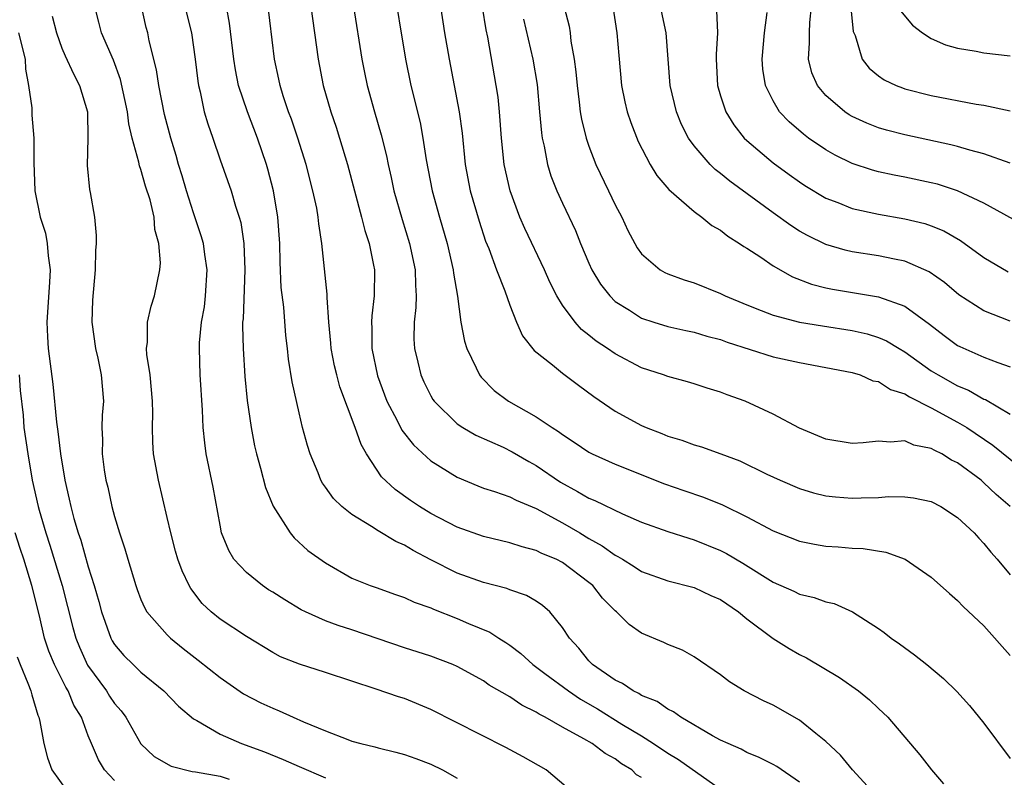
# Model space of a CAD drawing. Units: inches. Extents: x 2646000 to 2649000, y 1551019 to 1554000.
# Drawn here: x 2646948 to 2647023, y 1551894 to 1551952 of the extents above; entities that cross this region are included whole.
import ezdxf

# ---------------------------------------------------------------- set-up
doc = ezdxf.new("R2010")
doc.units = ezdxf.units.IN
doc.header["$MEASUREMENT"] = 0
doc.layers.add('LD26461551_2ft', color=161, linetype='Continuous')

msp = doc.modelspace()

# ---------------------------------------------------------------- linework, layer by layer
at = {"layer": 'LD26461551_2ft'}
for points, elevation in [([(2646995, 1551894.429), (2646994.632, 1551894.632), (2646994.266, 1551895), (2646993.474, 1551895.474), (2646993, 1551895.834), (2646992.241, 1551896.241), (2646991.256, 1551897), (2646990.632, 1551897.368), (2646989, 1551898.249), (2646987.677, 1551899), (2646987.227, 1551899.228), (2646987, 1551899.389), (2646985.914, 1551899.914), (2646985, 1551900.549), (2646983.446, 1551901.446), (2646983, 1551901.755), (2646981, 1551902.862), (2646980.683, 1551903), (2646979, 1551903.651), (2646977, 1551904.279), (2646975, 1551904.947), (2646973, 1551905.638), (2646971.963, 1551905.963), (2646971, 1551906.324), (2646969.495, 1551907), (2646969.169, 1551907.169), (2646967.914, 1551907.914), (2646967, 1551908.505), (2646966.688, 1551908.689), (2646966.229, 1551909), (2646965, 1551909.984), (2646964.058, 1551911), (2646963.669, 1551911.669), (2646963.123, 1551913), (2646963, 1551913.587), (2646962.471, 1551916.471), (2646961.959, 1551919), (2646961.838, 1551919.838), (2646961.725, 1551921), (2646961.661, 1551922.339), (2646961.496, 1551925), (2646961.439, 1551927), (2646961.451, 1551927.451), (2646961.603, 1551929), (2646961.821, 1551930.179), (2646961.907, 1551931), (2646962.029, 1551933), (2646961.847, 1551934.153), (2646961.739, 1551935), (2646961.581, 1551935.581), (2646961, 1551937.309), (2646960.46, 1551939), (2646960.126, 1551940.126), (2646959.846, 1551941), (2646959.666, 1551941.666), (2646959.263, 1551943), (2646958.797, 1551944.797), (2646958.36, 1551947), (2646958.191, 1551948.191), (2646957.627, 1551950.373), (2646957.509, 1551951), (2646957.404, 1551951.404), (2646956.604, 1551955)], 8758), ([(2646976.1, 1551955), (2646977.076, 1551949), (2646977.484, 1551947), (2646978.186, 1551944.186), (2646978.403, 1551943), (2646978.651, 1551941.349), (2646979.108, 1551939), (2646979.666, 1551937), (2646980.253, 1551935), (2646980.714, 1551933), (2646980.732, 1551932.733), (2646981.025, 1551930.975), (2646981.282, 1551929), (2646981.559, 1551927.559), (2646981.739, 1551927), (2646982.459, 1551925.541), (2646982.701, 1551925), (2646982.827, 1551924.827), (2646983.826, 1551923.825), (2646984.894, 1551923), (2646987, 1551921.833), (2646988.229, 1551921), (2646988.709, 1551920.71), (2646989, 1551920.477), (2646989.893, 1551919.893), (2646991, 1551919.126), (2646991.245, 1551919), (2646993, 1551918.228), (2646996.736, 1551916.736), (2646998.214, 1551916.214), (2646999.713, 1551915.713), (2647001.149, 1551915.149), (2647003, 1551914.237), (2647005, 1551913.167), (2647007, 1551912.371), (2647008.144, 1551912.144), (2647009, 1551911.994), (2647009.94, 1551911.94), (2647011, 1551911.846), (2647011.818, 1551911.818), (2647013.551, 1551911.551), (2647015.022, 1551911.022), (2647017, 1551909.645), (2647018.389, 1551908.389), (2647019, 1551907.868), (2647019.413, 1551907.413), (2647021, 1551905.956), (2647023, 1551903.69)], 8746), ([(2646990.117, 1551893), (2646987.773, 1551895), (2646986.004, 1551896.004), (2646984.709, 1551896.709), (2646979, 1551899.593), (2646977, 1551900.419), (2646976.545, 1551900.545), (2646974.863, 1551901.137), (2646973, 1551901.739), (2646971, 1551902.411), (2646969.025, 1551903.025), (2646967.602, 1551903.602), (2646967, 1551903.923), (2646965, 1551905.127), (2646963, 1551906.45), (2646962.338, 1551907), (2646961.647, 1551907.648), (2646960.781, 1551908.78), (2646960.658, 1551909), (2646960.115, 1551910.115), (2646959.805, 1551911), (2646959.622, 1551911.622), (2646959.26, 1551913), (2646959, 1551914.18), (2646958.32, 1551917), (2646957.96, 1551919), (2646957.895, 1551919.895), (2646957.88, 1551921), (2646957.907, 1551922.093), (2646957.877, 1551923), (2646957.69, 1551925), (2646957.455, 1551926.545), (2646957.426, 1551927), (2646957.491, 1551927.491), (2646957.508, 1551929), (2646957.776, 1551930.224), (2646958.039, 1551931), (2646958.438, 1551933), (2646958.478, 1551933.523), (2646958.356, 1551935), (2646958.062, 1551936.062), (2646957.996, 1551937), (2646957.688, 1551938.312), (2646957.354, 1551939.354), (2646957, 1551940.605), (2646956.886, 1551940.886), (2646956.836, 1551941.163), (2646956.325, 1551943), (2646956.066, 1551944.066), (2646955.968, 1551945), (2646955.452, 1551947.452), (2646954.912, 1551948.912), (2646954.011, 1551951), (2646953.812, 1551951.812), (2646953.489, 1551953)], 8760), ([(2646960.341, 1551953), (2646960.845, 1551951), (2646961.125, 1551949), (2646961.313, 1551947.313), (2646961.362, 1551947), (2646961.489, 1551946.511), (2646961.803, 1551945), (2646962.067, 1551944.067), (2646962.446, 1551943), (2646963, 1551941.352), (2646963.839, 1551939), (2646964.174, 1551937.826), (2646964.454, 1551937), (2646964.576, 1551936.576), (2646964.803, 1551935), (2646964.877, 1551933), (2646964.746, 1551929.254), (2646964.72, 1551929), (2646964.714, 1551928.714), (2646964.764, 1551927), (2646964.889, 1551924.888), (2646965.057, 1551923.057), (2646965.361, 1551921), (2646965.627, 1551919.627), (2646965.774, 1551919), (2646966.083, 1551917.917), (2646966.451, 1551916.451), (2646967.024, 1551915.024), (2646968.32, 1551913), (2646968.631, 1551912.631), (2646969.676, 1551911.676), (2646971, 1551910.721), (2646973, 1551909.575), (2646974.402, 1551909), (2646974.853, 1551908.853), (2646976.318, 1551908.319), (2646977, 1551908.098), (2646977.738, 1551907.738), (2646979, 1551907.303), (2646979.205, 1551907.204), (2646981, 1551906.515), (2646981.873, 1551906.128), (2646983.477, 1551905.476), (2646984.175, 1551905), (2646984.692, 1551904.692), (2646985, 1551904.473), (2646985.841, 1551903.841), (2646986.744, 1551903), (2646987.673, 1551902.327), (2646989.448, 1551901), (2646990.374, 1551900.374), (2646991.648, 1551899.648), (2646993.515, 1551898.485), (2646995, 1551897.586), (2646995.922, 1551897), (2646997, 1551896.276), (2646997.805, 1551895.804), (2647001, 1551893.53)], 8756), ([(2647007, 1551894.061), (2647005.262, 1551895.262), (2647005, 1551895.408), (2647003.94, 1551895.94), (2647003, 1551896.33), (2647002.57, 1551896.57), (2647001.573, 1551897), (2647001, 1551897.272), (2647000.401, 1551897.598), (2646997.996, 1551899), (2646997.421, 1551899.421), (2646997, 1551899.617), (2646996.187, 1551900.188), (2646995, 1551900.664), (2646994.8, 1551900.8), (2646994.369, 1551901), (2646993.56, 1551901.561), (2646993, 1551901.822), (2646991.285, 1551903), (2646991, 1551903.296), (2646990.238, 1551904.238), (2646989.528, 1551905), (2646989, 1551905.822), (2646988.039, 1551907), (2646987.494, 1551907.494), (2646987, 1551907.815), (2646986.263, 1551908.262), (2646985, 1551908.682), (2646984.778, 1551908.778), (2646983, 1551909.24), (2646981, 1551909.955), (2646979, 1551910.968), (2646977.665, 1551911.665), (2646977, 1551912.071), (2646976.352, 1551912.352), (2646975, 1551913.171), (2646974.5, 1551913.5), (2646973, 1551914.403), (2646972.246, 1551915), (2646971.617, 1551915.617), (2646971, 1551916.491), (2646970.778, 1551916.778), (2646970.656, 1551917), (2646970.44, 1551917.56), (2646969.838, 1551919), (2646969.636, 1551919.635), (2646969.27, 1551921), (2646969, 1551922.115), (2646968.48, 1551924.481), (2646968.207, 1551926.207), (2646968.129, 1551927), (2646968.003, 1551928.004), (2646967.835, 1551930.164), (2646967.653, 1551931.653), (2646967.562, 1551933.562), (2646967.53, 1551935), (2646967.402, 1551937), (2646967.074, 1551939), (2646966.642, 1551940.642), (2646966.534, 1551941), (2646965.844, 1551943), (2646965.075, 1551945), (2646964.41, 1551947), (2646964.17, 1551948.17), (2646964.045, 1551949), (2646963.722, 1551951.722), (2646963.49, 1551953)], 8754), ([(2647013, 1551892.846), (2647011.024, 1551895), (2647010.119, 1551896.119), (2647009, 1551897.157), (2647008.23, 1551897.77), (2647007, 1551898.784), (2647005, 1551899.911), (2647004.253, 1551900.253), (2647002.783, 1551901), (2647001.682, 1551901.682), (2647001, 1551902.23), (2646999, 1551903.602), (2646998.108, 1551904.108), (2646997, 1551904.521), (2646996.683, 1551904.683), (2646995, 1551905.383), (2646994.053, 1551906.053), (2646993.1, 1551907), (2646993, 1551907.076), (2646992.051, 1551908.051), (2646991.296, 1551909), (2646991, 1551909.249), (2646989, 1551910.757), (2646988.516, 1551911), (2646987.44, 1551911.44), (2646987, 1551911.674), (2646985.935, 1551911.936), (2646985, 1551912.253), (2646983, 1551912.724), (2646981, 1551913.44), (2646979, 1551914.49), (2646978.146, 1551915), (2646977.457, 1551915.457), (2646976.29, 1551916.29), (2646975.257, 1551917.257), (2646974.129, 1551919), (2646973.711, 1551919.712), (2646973.27, 1551921), (2646972.099, 1551924.099), (2646971.866, 1551925), (2646971.704, 1551925.704), (2646971.447, 1551927), (2646971.423, 1551927.423), (2646971.253, 1551929), (2646971.126, 1551930.874), (2646971.131, 1551931.131), (2646970.946, 1551933.054), (2646970.732, 1551935), (2646970.491, 1551936.491), (2646970.453, 1551937), (2646970.339, 1551937.661), (2646970.056, 1551939), (2646969.539, 1551941), (2646968.9, 1551943), (2646968.42, 1551944.42), (2646968.198, 1551945), (2646967.802, 1551946.198), (2646967.56, 1551947), (2646967.47, 1551947.47), (2646967.132, 1551949), (2646966.611, 1551953.389)], 8752), ([(2646969.901, 1551953), (2646970.449, 1551949), (2646970.833, 1551947), (2646971.402, 1551945), (2646971.812, 1551943.812), (2646972.071, 1551943), (2646972.671, 1551941), (2646973.745, 1551937), (2646973.988, 1551935.987), (2646974.314, 1551935), (2646974.663, 1551933.338), (2646974.717, 1551933), (2646974.706, 1551931), (2646974.517, 1551929.483), (2646974.496, 1551929), (2646974.524, 1551928.525), (2646974.523, 1551927), (2646974.946, 1551924.946), (2646975.677, 1551923), (2646976.454, 1551921.546), (2646976.814, 1551920.814), (2646977.689, 1551919.689), (2646979, 1551918.487), (2646981, 1551917.228), (2646982.574, 1551916.574), (2646983, 1551916.414), (2646983.838, 1551916.162), (2646985, 1551915.754), (2646985.484, 1551915.484), (2646987, 1551914.854), (2646989, 1551913.759), (2646990.323, 1551913), (2646991, 1551912.59), (2646992.025, 1551912.025), (2646993, 1551911.304), (2646993.207, 1551911.207), (2646993.555, 1551911), (2646994.448, 1551910.448), (2646995, 1551910.075), (2646997, 1551909.366), (2646999, 1551908.852), (2647000.256, 1551908.256), (2647001, 1551907.936), (2647002.363, 1551907), (2647003, 1551906.488), (2647004.989, 1551904.989), (2647006.222, 1551904.222), (2647007, 1551903.773), (2647007.517, 1551903.517), (2647010.025, 1551902.025), (2647011.479, 1551901), (2647012.319, 1551900.319), (2647013, 1551899.662), (2647013.349, 1551899.349), (2647013.69, 1551899), (2647016.134, 1551896.134), (2647017.006, 1551895), (2647017.936, 1551893.936)], 8750), ([(2646973.14, 1551953), (2646973.761, 1551949), (2646973.965, 1551947.965), (2646974.161, 1551947), (2646974.718, 1551945), (2646975.242, 1551943.242), (2646975.639, 1551941.639), (2646975.762, 1551941), (2646975.997, 1551939.997), (2646976.205, 1551939), (2646976.818, 1551936.818), (2646977.377, 1551935), (2646977.807, 1551933), (2646977.83, 1551931.829), (2646977.889, 1551931), (2646977.866, 1551930.134), (2646977.739, 1551929), (2646977.72, 1551927.72), (2646977.761, 1551927), (2646978.022, 1551925.978), (2646978.241, 1551925), (2646978.477, 1551924.477), (2646979, 1551923.409), (2646979.149, 1551923.149), (2646979.257, 1551923), (2646981, 1551921.3), (2646981.437, 1551921), (2646982.422, 1551920.422), (2646984.494, 1551919.506), (2646985.176, 1551919.175), (2646986.435, 1551918.435), (2646987, 1551918.13), (2646988.848, 1551916.847), (2646990.148, 1551916.148), (2646991, 1551915.634), (2646991.457, 1551915.458), (2646993.554, 1551914.446), (2646995, 1551913.824), (2646997, 1551913.107), (2646998.598, 1551912.598), (2646999, 1551912.49), (2647001, 1551911.677), (2647001.445, 1551911.445), (2647002.699, 1551910.699), (2647005, 1551909.252), (2647006.576, 1551908.576), (2647007, 1551908.363), (2647008.107, 1551908.107), (2647009, 1551907.776), (2647009.631, 1551907.631), (2647011.015, 1551907.015), (2647013, 1551905.736), (2647013.428, 1551905.427), (2647013.966, 1551905), (2647014.582, 1551904.582), (2647015.737, 1551903.737), (2647016.654, 1551903), (2647017.937, 1551901.937), (2647018.951, 1551900.951), (2647019.893, 1551899.893), (2647021, 1551898.552), (2647023, 1551895.877)], 8748), ([(2646979.735, 1551953), (2646980.051, 1551951), (2646980.389, 1551949), (2646981.159, 1551945), (2646981.373, 1551943.373), (2646981.612, 1551941), (2646982.003, 1551939), (2646982.676, 1551936.676), (2646983.165, 1551935.165), (2646983.399, 1551934.601), (2646983.982, 1551933), (2646984.619, 1551931.381), (2646985, 1551930.291), (2646985.518, 1551929), (2646985.967, 1551927.967), (2646986.856, 1551926.856), (2646988.234, 1551925.766), (2646989, 1551925.134), (2646990.215, 1551924.216), (2646991.372, 1551923.372), (2646993, 1551922.244), (2646995, 1551921.152), (2646995.354, 1551921), (2646996.55, 1551920.55), (2646997, 1551920.361), (2646998.056, 1551920.055), (2646999, 1551919.695), (2646999.544, 1551919.545), (2647001.019, 1551919.019), (2647002.477, 1551918.477), (2647004.524, 1551917.476), (2647005.539, 1551917), (2647007, 1551916.376), (2647008.054, 1551916.053), (2647009, 1551915.824), (2647009.739, 1551915.739), (2647011, 1551915.641), (2647011.673, 1551915.673), (2647013, 1551915.699), (2647013.757, 1551915.758), (2647015, 1551915.756), (2647015.659, 1551915.659), (2647017, 1551915.39), (2647017.722, 1551915), (2647019, 1551914.186), (2647020.245, 1551913), (2647020.598, 1551912.598), (2647021, 1551912.204), (2647021.532, 1551911.532), (2647022.008, 1551911), (2647023, 1551909.829)], 8744), ([(2647022.977, 1551915), (2647021.928, 1551915.928), (2647021, 1551916.818), (2647020.781, 1551917), (2647019, 1551918.321), (2647018.537, 1551918.537), (2647017.797, 1551919), (2647017.259, 1551919.259), (2647017, 1551919.424), (2647015.678, 1551919.677), (2647015, 1551919.991), (2647013.892, 1551919.892), (2647013, 1551919.965), (2647011.837, 1551919.837), (2647011, 1551919.783), (2647009, 1551920.116), (2647007, 1551920.956), (2647005, 1551922.034), (2647002.877, 1551923), (2647001.496, 1551923.496), (2647001, 1551923.702), (2646999.998, 1551923.998), (2646999, 1551924.337), (2646998.488, 1551924.488), (2646997, 1551924.875), (2646996.674, 1551925), (2646995, 1551925.542), (2646993, 1551926.602), (2646992.431, 1551927), (2646991.564, 1551927.564), (2646991, 1551928.033), (2646990.451, 1551928.451), (2646989.962, 1551929), (2646989, 1551930.306), (2646988.579, 1551931), (2646988.051, 1551932.051), (2646987.642, 1551933), (2646986.138, 1551936.138), (2646985.766, 1551937), (2646985.017, 1551939), (2646984.579, 1551941), (2646984.376, 1551943), (2646984.229, 1551945), (2646984.107, 1551946.107), (2646983.974, 1551947), (2646983.335, 1551950.665), (2646983.219, 1551951.219), (2646982.94, 1551952.94)], 8742), ([(2646989, 1551953.43), (2646989.498, 1551951.498), (2646989.579, 1551951), (2646989.647, 1551950.353), (2646989.897, 1551949), (2646990.027, 1551948.026), (2646990.11, 1551947), (2646990.279, 1551945.721), (2646990.355, 1551945), (2646990.439, 1551944.439), (2646990.787, 1551943), (2646991, 1551942.372), (2646991.535, 1551941), (2646992.503, 1551939), (2646993, 1551937.934), (2646993.497, 1551937), (2646993.968, 1551935.968), (2646994.67, 1551934.67), (2646995, 1551934.201), (2646996.408, 1551933), (2646996.783, 1551932.782), (2646997, 1551932.681), (2646998.235, 1551932.235), (2646999, 1551931.995), (2647001, 1551931.178), (2647001.343, 1551931), (2647003, 1551930.317), (2647004.092, 1551929.908), (2647005, 1551929.541), (2647007, 1551929.023), (2647008.735, 1551928.736), (2647011, 1551928.386), (2647012.131, 1551928.131), (2647013, 1551927.857), (2647013.596, 1551927.596), (2647014.57, 1551927), (2647015, 1551926.755), (2647017, 1551925.321), (2647017.511, 1551925), (2647019, 1551924.174), (2647019.835, 1551923.835), (2647021, 1551923.172), (2647021.126, 1551923.126), (2647023, 1551922.026)], 8738), ([(2646992.827, 1551953), (2646993.127, 1551951), (2646993.27, 1551949.27), (2646993.489, 1551947), (2646993.74, 1551945.74), (2646993.91, 1551945), (2646994.181, 1551944.181), (2646994.745, 1551942.745), (2646995.654, 1551941), (2646996.152, 1551940.152), (2646997.082, 1551939.082), (2646999, 1551937.42), (2646999.581, 1551937), (2647000.348, 1551936.347), (2647001, 1551935.998), (2647001.547, 1551935.547), (2647002.445, 1551935), (2647002.764, 1551934.764), (2647003, 1551934.631), (2647004.052, 1551933.948), (2647005, 1551933.296), (2647006.46, 1551932.461), (2647007.9, 1551931.9), (2647009, 1551931.619), (2647009.508, 1551931.508), (2647013, 1551930.927), (2647015, 1551930.22), (2647016.863, 1551928.862), (2647017.987, 1551927.987), (2647019, 1551927.245), (2647019.159, 1551927.159), (2647021, 1551926.352), (2647022.054, 1551925.946), (2647023, 1551925.624)], 8736), ([(2647023, 1551929.086), (2647021, 1551929.862), (2647019.088, 1551931.088), (2647018.014, 1551932.013), (2647016.848, 1551932.848), (2647015, 1551933.651), (2647014.208, 1551933.792), (2647013, 1551934.049), (2647011, 1551934.352), (2647010.47, 1551934.469), (2647009, 1551934.908), (2647007.591, 1551935.59), (2647007, 1551935.935), (2647006.347, 1551936.347), (2647005, 1551937.308), (2647001.713, 1551939.713), (2647001, 1551940.308), (2647000.603, 1551940.603), (2647000.202, 1551941), (2646999, 1551942.401), (2646998.571, 1551943), (2646998.039, 1551944.039), (2646997.651, 1551945), (2646997.183, 1551947), (2646996.883, 1551951), (2646996.448, 1551953)], 8734), ([(2647023, 1551941.083), (2647021, 1551941.804), (2647019.931, 1551942.069), (2647019, 1551942.353), (2647018.488, 1551942.488), (2647015, 1551943.238), (2647013.6, 1551943.6), (2647013, 1551943.782), (2647012.119, 1551944.118), (2647011, 1551944.638), (2647010.769, 1551944.769), (2647010.428, 1551945), (2647009, 1551946.227), (2647008.353, 1551947), (2647007.944, 1551947.944), (2647007.685, 1551949), (2647007.765, 1551950.234), (2647007.742, 1551951), (2647007.781, 1551951.781), (2647007.919, 1551953)], 8728), ([(2647010.887, 1551952.887), (2647011.082, 1551951.082), (2647011.21, 1551950.79), (2647011.749, 1551949), (2647012.294, 1551948.294), (2647013, 1551947.72), (2647013.424, 1551947.424), (2647014.322, 1551947), (2647014.808, 1551946.808), (2647015, 1551946.746), (2647017, 1551946.235), (2647020.416, 1551945.584), (2647021, 1551945.497), (2647023, 1551945.071)], 8726), ([(2646950.251, 1551952.251), (2646950.577, 1551951), (2646951, 1551949.833), (2646951.245, 1551949.245), (2646951.866, 1551947.866), (2646952.34, 1551947), (2646952.928, 1551945), (2646952.97, 1551943), (2646952.91, 1551940.91), (2646953.09, 1551939.09), (2646953.147, 1551938.854), (2646953.467, 1551937), (2646953.589, 1551935.589), (2646953.591, 1551935), (2646953.537, 1551934.463), (2646953.515, 1551933), (2646953.311, 1551930.689), (2646953.264, 1551929), (2646953.551, 1551927), (2646953.719, 1551926.281), (2646953.988, 1551925), (2646954.147, 1551923), (2646954.053, 1551921.947), (2646954.034, 1551921), (2646954.079, 1551920.078), (2646954.059, 1551919), (2646954.217, 1551917.783), (2646954.339, 1551917), (2646954.473, 1551916.473), (2646954.793, 1551915), (2646955, 1551914.24), (2646955.376, 1551913), (2646955.787, 1551911.787), (2646955.998, 1551911), (2646956.602, 1551909), (2646956.703, 1551908.703), (2646957, 1551907.956), (2646957.288, 1551907.288), (2646957.457, 1551907), (2646959, 1551905.25), (2646959.254, 1551905), (2646960.211, 1551904.211), (2646961.346, 1551903.346), (2646963, 1551902.01), (2646964.778, 1551900.778), (2646966.1, 1551900.099), (2646967, 1551899.679), (2646967.493, 1551899.493), (2646968.556, 1551899), (2646969.344, 1551898.656), (2646971, 1551897.97), (2646972.7, 1551897.301), (2646973, 1551897.195), (2646973.682, 1551897), (2646974.746, 1551896.745), (2646975, 1551896.668), (2646976.355, 1551896.355), (2646977, 1551896.173), (2646977.866, 1551895.866), (2646979, 1551895.432), (2646979.892, 1551895), (2646981, 1551894.373)], 8762), ([(2647000.696, 1551952.696), (2647000.765, 1551951), (2647000.657, 1551949.343), (2647000.658, 1551949), (2647000.764, 1551947), (2647001, 1551946.208), (2647001.396, 1551945), (2647002, 1551944), (2647002.805, 1551943), (2647003, 1551942.812), (2647005, 1551941.121), (2647006.223, 1551940.223), (2647007, 1551939.672), (2647007.405, 1551939.404), (2647009, 1551938.439), (2647009.907, 1551938.093), (2647011, 1551937.636), (2647013, 1551937.204), (2647015, 1551936.874), (2647016.502, 1551936.502), (2647017, 1551936.336), (2647017.947, 1551935.946), (2647019.217, 1551935.217), (2647021, 1551933.929), (2647022.832, 1551932.832)], 8732), ([(2647024.248, 1551936.248), (2647021, 1551938.062), (2647019, 1551938.991), (2647017.482, 1551939.483), (2647017, 1551939.603), (2647015, 1551940.029), (2647014.177, 1551940.177), (2647013, 1551940.433), (2647012.548, 1551940.548), (2647011, 1551941.054), (2647009.695, 1551941.695), (2647009, 1551942.091), (2647007.681, 1551943), (2647007.288, 1551943.288), (2647006.218, 1551944.218), (2647005.489, 1551945), (2647005, 1551945.819), (2647004.41, 1551947), (2647004.222, 1551948.222), (2647004.156, 1551949), (2647004.349, 1551951), (2647004.539, 1551952.539)], 8730), ([(2647014.671, 1551952.67), (2647015.575, 1551951.575), (2647016.346, 1551951), (2647017, 1551950.569), (2647018.073, 1551950.073), (2647019, 1551949.813), (2647020.406, 1551949.594), (2647021, 1551949.476), (2647023, 1551949.231)], 8724), ([(2646986.039, 1551952.039), (2646986.744, 1551949), (2646987.07, 1551947.07), (2646987.268, 1551945), (2646987.398, 1551943.398), (2646987.458, 1551943), (2646987.61, 1551942.39), (2646987.859, 1551941), (2646988.123, 1551940.123), (2646988.572, 1551939), (2646989, 1551938.049), (2646989.979, 1551935.979), (2646990.358, 1551935), (2646991, 1551933.489), (2646991.223, 1551933), (2646991.895, 1551931.895), (2646992.584, 1551931), (2646993, 1551930.594), (2646994.078, 1551929.922), (2646995, 1551929.315), (2646995.93, 1551929), (2646997, 1551928.672), (2646998.369, 1551928.368), (2646999, 1551928.246), (2646999.957, 1551927.957), (2647001, 1551927.684), (2647001.496, 1551927.496), (2647005, 1551926.367), (2647007, 1551925.937), (2647009, 1551925.58), (2647011, 1551925.19), (2647011.611, 1551925), (2647012.565, 1551924.565), (2647013, 1551924.503), (2647013.902, 1551923.902), (2647015, 1551923.57), (2647015.337, 1551923.337), (2647017, 1551922.504), (2647019, 1551921.415), (2647019.7, 1551921), (2647021.679, 1551919.679), (2647024.97, 1551917)], 8740), ([(2646947.713, 1551951), (2646948.217, 1551949), (2646948.226, 1551948.226), (2646948.47, 1551947), (2646948.713, 1551945.287), (2646948.726, 1551944.726), (2646948.871, 1551943), (2646948.867, 1551941.133), (2646948.937, 1551939), (2646949.35, 1551937), (2646949.76, 1551935.76), (2646949.884, 1551935), (2646949.943, 1551934.057), (2646950.096, 1551933), (2646950.051, 1551932.051), (2646949.847, 1551929), (2646949.908, 1551927.908), (2646949.965, 1551927), (2646950.314, 1551924.315), (2646950.588, 1551921.411), (2646950.694, 1551920.695), (2646950.886, 1551919), (2646951.216, 1551917), (2646951.56, 1551915.56), (2646951.669, 1551915), (2646951.914, 1551914.086), (2646952.243, 1551913), (2646952.441, 1551912.442), (2646953, 1551910.417), (2646953.441, 1551909), (2646953.79, 1551907.79), (2646954, 1551907), (2646954.722, 1551905), (2646954.818, 1551904.818), (2646955, 1551904.518), (2646955.697, 1551903.697), (2646956.396, 1551903), (2646957, 1551902.426), (2646958.748, 1551901), (2646959.848, 1551899.848), (2646961, 1551898.884), (2646961.242, 1551898.758), (2646963, 1551897.707), (2646964.644, 1551897), (2646966.388, 1551896.387), (2646967.804, 1551895.804), (2646969, 1551895.252), (2646971, 1551894.404)], 8764), ([(2646947.761, 1551925), (2646947.827, 1551923.827), (2646948.044, 1551921.956), (2646948.115, 1551921), (2646948.405, 1551919), (2646948.752, 1551917), (2646949.191, 1551915), (2646949.264, 1551914.736), (2646949.774, 1551913), (2646950.085, 1551912.084), (2646951.019, 1551909.019), (2646951.828, 1551905.827), (2646952.06, 1551905), (2646952.321, 1551904.322), (2646952.947, 1551902.947), (2646954.379, 1551901), (2646954.615, 1551900.615), (2646955, 1551900.047), (2646955.492, 1551899.492), (2646955.846, 1551899), (2646956.992, 1551896.992), (2646958.012, 1551896.012), (2646959.288, 1551895.288), (2646960.875, 1551894.875), (2646961.152, 1551894.848), (2646963, 1551894.515), (2646963.691, 1551894.309)], 8766), ([(2646955, 1551894.205), (2646954.229, 1551895), (2646953.769, 1551895.769), (2646953.24, 1551897), (2646953, 1551897.598), (2646952.487, 1551899), (2646951.915, 1551899.915), (2646951.479, 1551901), (2646951.29, 1551901.29), (2646950.436, 1551903), (2646950.01, 1551904.01), (2646949.682, 1551905), (2646949.284, 1551906.716), (2646948.724, 1551909), (2646948.098, 1551911), (2646947.816, 1551911.816), (2646947.448, 1551913)], 8768), ([(2646947.599, 1551903.598), (2646947.819, 1551903), (2646948.404, 1551901.595), (2646948.632, 1551901), (2646948.702, 1551900.702), (2646949.161, 1551899.161), (2646949.239, 1551899), (2646949.321, 1551898.679), (2646949.623, 1551897), (2646949.908, 1551895.908), (2646950.236, 1551895), (2646951.386, 1551893.386)], 8770)]:
    msp.add_lwpolyline(points, dxfattribs=dict(at, elevation=elevation))

doc.saveas('drawing.dxf')
